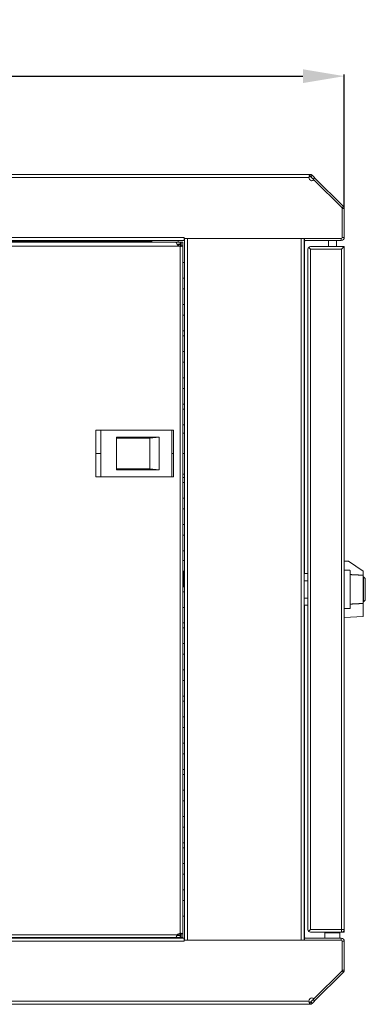
# Model space of a CAD drawing. Units: millimetres. Extents: x -3 to 2999, y -13 to 1395.
# Drawn here: x 2001 to 2210, y 799 to 1395 of the extents above; entities that cross this region are included whole.
import ezdxf

# ---------------------------------------------------------------- set-up
doc = ezdxf.new("R2010")
doc.units = ezdxf.units.MM
doc.layers.add('Dimension', color=7, linetype='Continuous', lineweight=9)
doc.layers.add('Visible', color=7, linetype='Continuous', lineweight=15)
doc.styles.get("Standard").update_dxf_attribs({"font": 'arial.ttf'})
doc.dimstyles.get("Standard").update_dxf_attribs({"dimtxt": 25, "dimasz": 25, "dimexe": 1, "dimexo": 1, "dimgap": 5, "dimtad": 1, "dimdec": 4, "dimzin": 0, "dimdsep": 46, "dimtxsty": 'Standard', "dimcen": 0, "dimadec": 0, "dimazin": 0, "dimtfac": 1, "dimtdec": 4, "dimtofl": 0, "dimtmove": 0, "dimatfit": 3, "dimfxl": 0, "dimtolj": 1, "dimtzin": 0, "dimarcsym": 0})

# ---------------------------------------------------------------- blocks, each defined once
blk = doc.blocks.new('*D14')
at = {"layer": 'Defpoints', "color": 0, "transparency": 16777216}
for p in [(2197.04, 1360.56), (1597.85, 1299.33), (2197.04, 1280.42)]:
    blk.add_point(p, dxfattribs=at)
at = {"layer": 'Dimension', "color": 0, "lineweight": -2, "transparency": 16777216}
for p, q in [((1597.85, 1300.33), (1597.85, 1361.56)), ((1622.85, 1360.56), (2172.04, 1360.56)), ((2197.04, 1281.42), (2197.04, 1361.56))]:
    blk.add_line(p, q, dxfattribs=at)
at = {"layer": 'Dimension', "color": 0, "transparency": 16777216}
for points in [[(1622.85, 1364.73), (1622.85, 1356.39), (1597.85, 1360.56)], [(2172.04, 1364.73), (2172.04, 1356.39), (2197.04, 1360.56)]]:
    blk.add_solid(points, dxfattribs=at)
at = {"layer": 'Dimension', "color": 0, "transparency": 16777216, "insert": (1897.44, 1378.32), "char_height": 25, "attachment_point": 5}
blk.add_mtext('\\A1;600', dxfattribs=at)

msp = doc.modelspace()

# ---------------------------------------------------------------- linework, layer by layer
at = {"layer": 'Visible'}
for p, q in [((2199.53687, 1067.15291), (2197.03687, 1067.15291)), ((2197.03687, 1061.81481), (2197.03687, 1067.15291)), ((2197.03687, 1033.15291), (2197.03687, 1067.15291)), ((2208.53687, 1061.15291), (2199.53687, 1067.15291)), ((2197.03687, 1061.81481), (2197.03687, 1038.491)), ((2200.53687, 1061.65086), (2200.53687, 1038.65495)), ((2208.53687, 1058.69025), (2208.53687, 1061.15291)), ((2208.53687, 1058.69025), (2208.53687, 1041.61556)), ((2208.53687, 1057.65291), (2208.73687, 1057.65291)), ((2208.73687, 1042.65291), (2208.73687, 1057.65291)), ((2209.73687, 1056.65291), (2208.73687, 1057.65291)), ((2209.73687, 1056.65291), (2209.73687, 1043.65291)), ((2208.53687, 1042.65291), (2208.73687, 1042.65291)), ((2209.73687, 1043.65291), (2208.73687, 1042.65291)), ((2197.03687, 1033.15291), (2197.03687, 1038.491)), ((2208.53687, 1033.65501), (2208.53687, 1041.61556)), ((2208.53687, 1033.65501), (2197.03687, 1033.15291))]:
    msp.add_line(p, q, dxfattribs=at)
for points in [[(1812.66791, 1301.13048), (2176.33634, 1301.13048)], [(1812.66791, 1299.33418), (2175.70097, 1299.33418)], [(2176.32849, 1300.9383), (2176.32849, 1301.12263)], [(2176.32849, 1300.9383), (2176.32849, 1299.86366)], [(2177.59139, 1300.601), (2176.74423, 1299.74992)], [(2178.10125, 1298.40074), (2176.74423, 1299.74992)], [(2178.94842, 1299.24398), (2177.59139, 1300.601)], [(2179.06608, 1299.12239), (2178.22676, 1298.27915)], [(2196.50347, 1281.69284), (2179.07392, 1299.12239)], [(2178.66603, 1297.83989), (2178.22676, 1298.27915)], [(2195.66416, 1280.84176), (2178.66603, 1297.83989)], [(2196.50347, 1281.69284), (2195.66416, 1280.8496)], [(2195.82888, 1262.99254), (2195.82888, 1280.41818)], [(2197.03687, 1280.42602), (2195.83673, 1280.42602)], [(2197.03687, 1262.99254), (2197.03687, 1280.41818)], [(2100.20951, 1262.99254), (1812.66791, 1262.99254)], [(2100.20951, 1261.20409), (2100.20951, 1263.00039)], [(2197.03687, 1262.99254), (2195.83673, 1262.99254)], [(2080.68558, 1260.6001), (1809.68819, 1260.6001)], [(2100.20951, 1261.20409), (1812.66791, 1261.20409)], [(1812.66791, 1260.102), (2095.40893, 1260.102)], [(1812.66791, 1257.70955), (2097.21307, 1257.70955)], [(2080.68558, 1260.102), (2080.68558, 1261.09035)], [(2095.41677, 1260.102), (2095.41677, 1260.102)], [(2095.41677, 1260.102), (2097.91903, 1260.102)], [(2095.9737, 1258.90578), (2097.91119, 1258.90578)], [(2096.31884, 1258.45474), (2097.91119, 1258.45474)], [(2096.56201, 1261.20409), (2096.56201, 1260.102)], [(2097.91119, 1258.90578), (2097.91119, 1260.102)], [(2098.3583, 1260.102), (2097.91119, 1260.102)], [(2097.91119, 1258.90578), (2097.91119, 1257.70955)], [(2097.91119, 1071.5378), (2097.91119, 1257.60366)], [(2098.3583, 1260.102), (2098.3583, 1257.97233)], [(2098.3583, 1260.102), (2099.5506, 1260.102)], [(2098.3583, 1257.60366), (2098.3583, 1257.97233)], [(2098.3583, 1257.97233), (2099.5506, 1257.97233)], [(2098.53872, 1257.62719), (2098.36615, 1257.61935)], [(2099.55845, 1260.102), (2099.55845, 1257.97233)], [(2099.55845, 1071.5378), (2099.55845, 1257.97233)], [(2100.20951, 1262.40032), (2195.23273, 1262.40032)], [(2100.40561, 1071.5378), (2100.40561, 1262.40032)], [(2102.20975, 1071.5378), (2102.20975, 1262.40032)], [(2171.0808, 1071.5378), (2171.0808, 1262.40032)], [(2172.8771, 1071.5378), (2172.8771, 1262.40032)], [(2173.0732, 1261.45903), (2172.8771, 1261.74141)], [(2173.0732, 1260.6001), (2172.8771, 1260.6001)], [(2173.0732, 1261.20409), (2173.0732, 1262.40032)], [(2173.0732, 1261.20409), (2195.23273, 1261.20409)], [(2173.0732, 1260.6001), (2173.0732, 1071.5378)], [(2176.7207, 1257.50953), (2197.03687, 1257.50953)], [(2187.44356, 1261.20409), (2187.44356, 1257.50953)], [(2192.24414, 1261.20409), (2192.24414, 1257.50953)], [(2195.23273, 1261.20409), (2195.23273, 1262.40032)], [(2197.03687, 1071.5378), (2197.03687, 1257.50953)], [(2173.0732, 1255.05825), (2172.8771, 1255.05825)], [(2175.06559, 1071.5378), (2175.06559, 1255.87012)], [(2176.39909, 1256.17604), (2176.50106, 1256.07798)], [(2176.7207, 1071.5378), (2176.7207, 1255.87012)], [(2176.7207, 1255.86227), (2195.38177, 1255.86227)], [(2195.38177, 1255.86227), (2195.38177, 1071.5378)], [(2100.40561, 1247.79855), (2099.55845, 1247.79855)], [(2099.55845, 1238.31898), (2100.40561, 1238.31898)], [(2100.40561, 1231.92605), (2099.55845, 1231.92605)], [(2099.55845, 1222.44648), (2100.40561, 1222.44648)], [(2100.40561, 1216.06139), (2099.55845, 1216.06139)], [(2099.55845, 1206.57397), (2100.40561, 1206.57397)], [(2100.40561, 1203.42457), (2099.55845, 1203.42457)], [(2099.55845, 1193.94892), (2100.40561, 1193.94892)], [(2100.40561, 1187.56384), (2099.55845, 1187.56384)], [(2099.55845, 1178.07642), (2100.40561, 1178.07642)], [(2100.40561, 1171.68349), (2099.55845, 1171.68349)], [(2099.55845, 1162.20392), (2100.40561, 1162.20392)], [(2100.40561, 1159.06236), (2099.55845, 1159.06236)], [(2099.55845, 1149.57886), (2100.40561, 1149.57886)], [(2046.94818, 1146.40593), (2046.94818, 1118.15546)], [(2093.87149, 1146.40593), (2046.94818, 1146.40593)], [(2049.9054, 1146.40593), (2049.9054, 1118.15546)], [(2092.87529, 1146.40593), (2092.87529, 1118.15546)], [(2093.87149, 1146.40593), (2093.87149, 1118.15546)], [(2100.40561, 1144.66062), (2099.55845, 1144.66062)], [(2079.42268, 1141.57005), (2059.42812, 1141.57005)], [(2059.43596, 1122.40304), (2059.43596, 1142.16228)], [(2059.43596, 1142.16228), (2085.19593, 1142.16228)], [(2085.18809, 1142.16228), (2079.42268, 1141.56221)], [(2079.42268, 1141.57005), (2079.42268, 1123.00703)], [(2085.18809, 1122.40304), (2085.18809, 1142.16228)], [(2046.94818, 1132.28266), (2046.9874, 1132.28266), (2047.02662, 1132.28266), (2047.058, 1132.28266), (2047.07368, 1132.28266), (2047.08937, 1132.28266), (2047.09722, 1132.28266), (2047.10506, 1132.28266), (2047.12859, 1132.28266), (2047.15213, 1132.28266), (2047.1835, 1132.28266), (2047.23841, 1132.28266), (2047.30901, 1132.28266), (2047.33254, 1132.28266), (2047.34823, 1132.28266), (2047.36392, 1132.28266), (2047.37176, 1132.28266), (2047.3796, 1132.28266), (2047.40314, 1132.28266), (2047.44236, 1132.28266), (2047.51295, 1132.28266), (2047.59924, 1132.28266), (2047.68552, 1132.28266), (2047.70906, 1132.28266), (2047.72474, 1132.28266), (2047.74828, 1132.28266), (2047.75612, 1132.28266), (2047.77181, 1132.28266), (2047.81103, 1132.28266), (2047.85809, 1132.28266), (2047.96791, 1132.28266), (2048.06204, 1132.28266), (2048.11695, 1132.28266), (2048.15617, 1132.28266), (2048.16401, 1132.28266), (2048.1797, 1132.28266), (2048.20323, 1132.28266), (2048.23461, 1132.28266), (2048.26599, 1132.28266), (2048.38365, 1132.28266), (2048.48562, 1132.28266), (2048.61112, 1132.28266), (2048.67388, 1132.28266), (2048.69741, 1132.28266), (2048.7131, 1132.28266), (2048.72879, 1132.28266), (2048.76016, 1132.28266), (2048.79154, 1132.28266), (2048.84645, 1132.28266), (2048.97195, 1132.28266), (2049.08961, 1132.28266), (2049.14452, 1132.28266), (2049.20728, 1132.28266), (2049.27003, 1132.28266), (2049.30925, 1132.28266), (2049.34062, 1132.28266), (2049.40338, 1132.28266), (2049.46613, 1132.28266), (2049.59164, 1132.28266), (2049.74067, 1132.28266), (2049.85833, 1132.28266)], [(2049.85833, 1132.28266), (2049.87402, 1132.28266), (2049.88971, 1132.28266), (2049.9054, 1132.28266)], [(2092.87529, 1132.28266), (2092.96942, 1132.28266), (2093.01648, 1132.28266), (2093.04001, 1132.28266), (2093.06355, 1132.28266), (2093.08708, 1132.28266), (2093.10277, 1132.28266), (2093.15767, 1132.28266), (2093.20474, 1132.28266), (2093.22827, 1132.28266), (2093.2518, 1132.28266), (2093.27534, 1132.28266), (2093.29887, 1132.28266), (2093.33809, 1132.28266), (2093.37731, 1132.28266), (2093.393, 1132.28266), (2093.42437, 1132.28266), (2093.43222, 1132.28266), (2093.46359, 1132.28266), (2093.51066, 1132.28266), (2093.54988, 1132.28266), (2093.56557, 1132.28266), (2093.58126, 1132.28266), (2093.59694, 1132.28266), (2093.61263, 1132.28266), (2093.64401, 1132.28266), (2093.67538, 1132.28266), (2093.69107, 1132.28266), (2093.70676, 1132.28266), (2093.7146, 1132.28266), (2093.72245, 1132.28266), (2093.74598, 1132.28266), (2093.76951, 1132.28266), (2093.77736, 1132.28266), (2093.79305, 1132.28266), (2093.80873, 1132.28266), (2093.82442, 1132.28266), (2093.84011, 1132.28266), (2093.84795, 1132.28266), (2093.8558, 1132.28266), (2093.86364, 1132.28266), (2093.87149, 1132.28266)], [(2099.55845, 1132.28266), (2100.40561, 1132.28266)], [(2079.42268, 1122.99919), (2059.42812, 1122.99919)], [(2059.43596, 1122.40304), (2085.19593, 1122.40304)], [(2079.42268, 1122.99919), (2085.18809, 1122.39519)], [(2100.40561, 1119.9047), (2099.55845, 1119.9047)], [(2093.87149, 1118.15546), (2046.94818, 1118.15546)], [(2099.55845, 1117.83386), (2100.40561, 1117.83386)], [(2100.40561, 1114.6923), (2099.55845, 1114.6923)], [(2099.55845, 1105.20881), (2100.40561, 1105.20881)], [(2100.40561, 1098.8198), (2099.55845, 1098.8198)], [(2099.55845, 1089.3363), (2100.40561, 1089.3363)], [(2100.40561, 1082.95122), (2099.55845, 1082.95122)], [(2099.55845, 1073.4638), (2100.40561, 1073.4638)], [(2097.91119, 1033.92799), (2097.91119, 1071.5378)], [(2099.55845, 1033.92799), (2099.55845, 1071.5378)], [(2099.55845, 1067.60011), (2100.40561, 1067.60011)], [(2100.40561, 1033.92799), (2100.40561, 1071.5378)], [(2102.20975, 1033.92799), (2102.20975, 1071.5378)], [(2171.0808, 1033.92799), (2171.0808, 1071.5378)], [(2172.8771, 1033.92799), (2172.8771, 1071.5378)], [(2172.97907, 1071.5378), (2172.97907, 1059.7874)], [(2173.0732, 1071.5378), (2173.0732, 1059.7874)], [(2175.06559, 1033.92799), (2175.06559, 1071.5378)], [(2176.7207, 1033.92799), (2176.7207, 1071.5378)], [(2195.38177, 1071.5378), (2195.38177, 1033.92799)], [(2197.03687, 1033.92799), (2197.03687, 1071.5378)], [(2100.40561, 1061.20718), (2099.55845, 1061.20718)], [(2099.91143, 1061.20718), (2099.91143, 1051.79428)], [(2175.06559, 1059.7874), (2172.8771, 1059.7874)], [(2175.06559, 1055.38687), (2172.8771, 1055.38687)], [(2099.91143, 1051.80212), (2099.55845, 1051.80212)], [(2099.55845, 1051.72368), (2100.40561, 1051.72368)], [(2100.40561, 1048.58213), (2099.55845, 1048.58213)], [(2175.06559, 1044.91894), (2172.8771, 1044.91894)], [(2099.55845, 1039.10255), (2100.40561, 1039.10255)], [(2175.06559, 1040.52625), (2172.8771, 1040.52625)], [(2172.97907, 1040.52625), (2172.97907, 1033.92799)], [(2173.0732, 1033.92799), (2173.0732, 1040.51841)], [(2097.91119, 842.106), (2097.91119, 1033.92799)], [(2099.55845, 841.73341), (2099.55845, 1033.92799)], [(2100.40561, 837.91334), (2100.40561, 1033.92799)], [(2102.20975, 837.91334), (2102.20975, 1033.92799)], [(2171.0808, 837.91334), (2171.0808, 1033.92799)], [(2172.8771, 837.91334), (2172.8771, 1033.92799)], [(2173.0732, 839.70179), (2173.0732, 1033.92799)], [(2175.06559, 844.45138), (2175.06559, 1033.92799)], [(2176.7207, 844.45138), (2176.7207, 1033.92799)], [(2195.38177, 1033.92799), (2195.38177, 842.80412)], [(2197.03687, 842.80412), (2197.03687, 1033.92799)], [(2099.55845, 1029.98749), (2100.40561, 1029.98749)], [(2100.40561, 1026.83809), (2099.55845, 1026.83809)], [(2099.55845, 1017.36244), (2100.40561, 1017.36244)], [(2100.40561, 1010.96951), (2099.55845, 1010.96951)], [(2099.55845, 1001.48993), (2100.40561, 1001.48993)], [(2100.40561, 995.10485), (2099.55845, 995.10485)], [(2099.55845, 985.61743), (2100.40561, 985.61743)], [(2100.40561, 982.47587), (2099.55845, 982.47587)], [(2099.55845, 972.99238), (2100.40561, 972.99238)], [(2100.40561, 966.60729), (2099.55845, 966.60729)], [(2099.55845, 957.11987), (2100.40561, 957.11987)], [(2100.40561, 950.73479), (2099.55845, 950.73479)], [(2099.55845, 941.24737), (2100.40561, 941.24737)], [(2100.40561, 938.09797), (2099.55845, 938.09797)], [(2099.55845, 928.62232), (2100.40561, 928.62232)], [(2100.40561, 922.23331), (2099.55845, 922.23331)], [(2099.55845, 912.74982), (2100.40561, 912.74982)], [(2100.40561, 906.36473), (2099.55845, 906.36473)], [(2099.55845, 896.87731), (2100.40561, 896.87731)], [(2100.40561, 893.73576), (2099.55845, 893.73576)], [(2099.55845, 884.24834), (2100.40561, 884.24834)], [(2100.40561, 877.86326), (2099.55845, 877.86326)], [(2099.55845, 868.37976), (2100.40561, 868.37976)], [(2100.40561, 861.99075), (2099.55845, 861.99075)], [(2099.55845, 852.50726), (2100.40561, 852.50726)], [(1812.66791, 841.25492), (2096.03645, 841.25492)], [(2097.91119, 840.80388), (2095.86388, 840.80388)], [(2096.03645, 841.25492), (2097.91119, 841.25492)], [(2097.91119, 842.106), (2097.91119, 840.86664)], [(2097.91119, 840.80388), (2097.91119, 839.60766)], [(2098.3583, 841.73341), (2099.5506, 841.73341)], [(2098.3583, 841.73341), (2098.3583, 839.60766)], [(2099.55845, 841.73341), (2099.55845, 839.60766)], [(2173.0732, 845.24363), (2172.8771, 845.24363)], [(2176.7207, 844.45138), (2197.03687, 844.45138)], [(2176.7207, 842.80412), (2197.03687, 842.80412)], [(2185.34919, 842.29818), (2194.33066, 842.29818)], [(2185.34919, 842.29818), (2185.34919, 839.10172)], [(2194.33851, 842.29818), (2194.33851, 839.10172)], [(2197.03687, 842.80412), (2196.55054, 843.28654)], [(1812.66791, 839.60766), (2095.43246, 839.60766)], [(2100.20951, 839.10956), (1812.66791, 839.10956)], [(2100.20951, 837.30934), (1812.66791, 837.30934)], [(2021.29803, 839.70179), (2021.29803, 839.10172)], [(2021.94909, 839.60766), (2021.94909, 839.10956)], [(2022.95313, 839.60766), (2022.95313, 839.10956)], [(2062.87951, 839.60766), (2062.87951, 839.10956)], [(2063.87571, 839.60766), (2063.87571, 839.10956)], [(2066.22109, 839.70179), (2066.22109, 839.10172)], [(2080.68558, 839.70179), (2080.68558, 839.21153)], [(2097.91119, 839.60766), (2095.43246, 839.60766)], [(2096.56201, 839.60766), (2096.56201, 839.10956)], [(2098.3583, 839.60766), (2097.91119, 839.60766)], [(2098.3583, 839.60766), (2099.5506, 839.60766)], [(2100.20951, 839.10956), (2100.20951, 837.30934)], [(2100.20951, 837.91334), (2195.23273, 837.91334)], [(2173.0732, 839.70179), (2172.8771, 839.70179)], [(2173.0732, 838.85071), (2172.8771, 838.56832)], [(2173.0732, 839.10956), (2195.23273, 839.10956)], [(2173.0732, 839.10956), (2173.0732, 837.91334)], [(2195.23273, 839.10956), (2195.23273, 837.91334)], [(2195.82888, 837.30934), (2195.82888, 819.88763)], [(2197.03687, 837.30934), (2195.83673, 837.30934)], [(2197.03687, 837.30934), (2197.03687, 819.88763)], [(2195.66416, 819.46013), (2178.66603, 802.46592)], [(2196.50347, 818.61689), (2179.07392, 801.1795)], [(2196.50347, 818.61689), (2195.66416, 819.46013)], [(2197.03687, 819.88763), (2195.83673, 819.88763)], [(1812.66791, 800.97947), (2175.70097, 800.97947)], [(1812.66791, 799.17925), (2176.33634, 799.17925)], [(2176.32849, 799.36359), (2176.32849, 800.43431)], [(2176.32849, 799.36359), (2176.32849, 799.17925)], [(2178.10125, 801.90899), (2176.74423, 800.55197)], [(2177.59139, 799.70873), (2176.74423, 800.55197)], [(2178.94842, 801.05791), (2177.59139, 799.70873)], [(2178.66603, 802.47377), (2178.22676, 802.03058)], [(2179.06608, 801.1795), (2178.22676, 802.03058)]]:
    msp.add_lwpolyline(points, dxfattribs=at)
for points, knots in [([(2175.70881, 1299.33418), (2175.56762, 1298.37721), (2176.21867, 1297.4869), (2177.1835, 1297.34963), (2177.66199, 1297.25158), (2178.32873, 1297.46729), (2178.66603, 1297.83989)], [0, 0, 0, 0, 1, 1, 1, 2, 2, 2, 2]), ([(2176.32849, 1299.8715), (2176.22652, 1299.85581), (2176.12455, 1299.81267), (2176.03826, 1299.76561), (2175.95982, 1299.71854), (2175.88138, 1299.66363), (2175.81863, 1299.58127)], [0, 0, 0, 0, 1, 1, 1, 2, 2, 2, 2]), ([(2096.55416, 1258.16059), (2096.35022, 1258.35277), (2096.18549, 1258.58417), (2096.02077, 1258.83518), (2095.87957, 1259.0352), (2095.73838, 1259.24307), (2095.65994, 1259.48624)], [0, 0, 0, 0, 1, 1, 1, 2, 2, 2, 2]), ([(2099.55845, 1257.97233), (2099.55845, 1257.90173), (2099.50354, 1257.84683), (2099.4251, 1257.80761), (2099.32312, 1257.73309), (2099.20546, 1257.70955), (2099.07996, 1257.69387), (2098.89954, 1257.66249), (2098.71129, 1257.63504), (2098.53872, 1257.62719)], [0, 0, 0, 0, 1, 1, 1, 2, 2, 2, 3, 3, 3, 3]), ([(2175.55193, 1257.02712), (2175.66175, 1256.91338), (2175.76372, 1256.81141), (2175.88138, 1256.69767), (2176.01473, 1256.56824), (2176.14808, 1256.43097), (2176.28143, 1256.30154), (2176.32065, 1256.26232), (2176.35987, 1256.21526), (2176.39124, 1256.18388)], [0, 0, 0, 0, 1, 1, 1, 2, 2, 2, 3, 3, 3, 3]), ([(2197.03687, 1257.50953), (2196.99765, 1257.47031), (2196.95843, 1257.42717), (2196.91137, 1257.38795), (2196.81724, 1257.2899), (2196.72311, 1257.19577), (2196.62898, 1257.09772), (2196.62898, 1257.09772), (2196.24462, 1256.71336), (2196.24462, 1256.71336), (2196.24462, 1256.71336), (2195.82104, 1256.2937), (2195.82104, 1256.2937)], [0, 0, 0, 0, 1, 1, 1, 2, 2, 2, 3, 3, 3, 4, 4, 4, 4]), ([(2095.43246, 839.60766), (2095.48737, 839.60766), (2095.49521, 839.67041), (2095.5109, 839.73317), (2095.53443, 839.88613), (2095.5815, 839.97633), (2095.61287, 840.08615), (2095.67563, 840.25872), (2095.73053, 840.4509), (2095.78544, 840.62739), (2095.79329, 840.63524), (2095.79329, 840.64308), (2095.79329, 840.65877)], [0, 0, 0, 0, 1, 1, 1, 2, 2, 2, 3, 3, 3, 4, 4, 4, 4]), ([(2098.53872, 842.07855), (2098.71129, 842.0707), (2098.89954, 842.04717), (2099.07211, 842.01579), (2099.20546, 842.00011), (2099.32312, 841.97657), (2099.4251, 841.90205), (2099.50354, 841.86283), (2099.55845, 841.80793), (2099.55845, 841.74125)], [0, 0, 0, 0, 1, 1, 1, 2, 2, 2, 3, 3, 3, 3]), ([(2175.55193, 843.28654), (2175.55193, 843.28654), (2175.88138, 843.61599), (2175.88138, 843.61599), (2176.01473, 843.74149), (2176.14808, 843.87876), (2176.28143, 844.00819), (2176.32065, 844.04741), (2176.35987, 844.09448), (2176.39124, 844.12977)], [0, 0, 0, 0, 1, 1, 1, 2, 2, 2, 3, 3, 3, 3]), ([(2178.66603, 802.47377), (2177.97575, 803.1562), (2176.87758, 803.14836), (2176.19514, 802.46592), (2175.82647, 802.13647), (2175.60684, 801.46188), (2175.70881, 800.97947)], [0, 0, 0, 0, 1, 1, 1, 2, 2, 2, 2]), ([(2175.99904, 799.74011), (2175.90491, 799.9166), (2175.85, 800.1127), (2175.81078, 800.31272), (2175.79509, 800.35194), (2175.78725, 800.38332), (2175.77941, 800.41862)], [0, 0, 0, 0, 1, 1, 1, 2, 2, 2, 2]), ([(2176.32849, 800.44215), (2176.22652, 800.46568), (2176.12455, 800.49706), (2176.03826, 800.54412), (2175.95982, 800.59511), (2175.88138, 800.65786), (2175.81863, 800.72846)], [0, 0, 0, 0, 1, 1, 1, 2, 2, 2, 2])]:
    msp.add_open_spline(points, degree=3, knots=knots, dxfattribs=at)
for points in [[(2175.81078, 1300.00093), (2175.75587, 1299.7813), (2175.7245, 1299.55774), (2175.70881, 1299.32634)], [(2175.99904, 1300.56963), (2175.90491, 1300.39313), (2175.85, 1300.20095), (2175.81078, 1300.00093)], [(2176.32849, 1300.9383), (2176.1873, 1300.85201), (2176.08533, 1300.71474), (2176.00688, 1300.56963)], [(2177.59139, 1300.601), (2177.31685, 1300.91477), (2176.73638, 1301.15401), (2176.32849, 1301.12263)], [(2176.74423, 1299.74992), (2176.6501, 1299.85581), (2176.46184, 1299.93426), (2176.32849, 1299.92641)], [(2195.82888, 1280.42602), (2195.83673, 1280.56329), (2195.75829, 1280.75547), (2195.66416, 1280.84176)], [(2197.03687, 1280.42602), (2197.0604, 1280.83391), (2196.82508, 1281.42222), (2196.51132, 1281.69284)], [(2195.23273, 1261.20409), (2196.22109, 1261.20409), (2197.03687, 1262.00811), (2197.03687, 1263.00039)], [(2195.23273, 1262.40032), (2195.56218, 1262.40032), (2195.82888, 1262.66309), (2195.82888, 1263.00039)], [(2095.45599, 1259.9412), (2095.43246, 1259.98826), (2095.35402, 1260.102), (2095.40893, 1260.102)], [(2095.65994, 1259.48624), (2095.60503, 1259.63528), (2095.55012, 1259.79608), (2095.46384, 1259.93335)], [(2097.22091, 1257.70955), (2096.9699, 1257.81545), (2096.74242, 1257.97233), (2096.55416, 1258.16059)], [(2097.22091, 1257.70955), (2097.38564, 1257.65465), (2097.72293, 1257.60366), (2097.91903, 1257.60366)], [(2098.36615, 1257.61935), (2098.21711, 1257.6115), (2098.06023, 1257.6115), (2097.91119, 1257.6115)], [(2173.33205, 1261.09035), (2173.18301, 1261.00407), (2173.06535, 1260.77659), (2173.08104, 1260.6001)], [(2176.7207, 1257.50953), (2175.81078, 1257.50953), (2175.06559, 1256.76826), (2175.06559, 1255.85443)], [(2176.49322, 1256.08583), (2176.57166, 1256.01523), (2176.64226, 1255.93287), (2176.71285, 1255.86227)], [(2195.8132, 1256.28585), (2195.672, 1256.14466), (2195.53081, 1256.00739), (2195.38177, 1255.86227)], [(2095.80113, 840.65877), (2095.87957, 840.85879), (2095.95801, 841.05882), (2096.03645, 841.26276)], [(2097.91119, 842.106), (2097.26797, 842.13738), (2096.42081, 841.75694), (2096.03645, 841.25492)], [(2097.91119, 842.106), (2098.06023, 842.106), (2098.20926, 842.106), (2098.3583, 842.09423)], [(2098.3583, 842.08639), (2098.41321, 842.08639), (2098.47596, 842.08639), (2098.53087, 842.07855)], [(2175.06559, 844.45138), (2175.06559, 843.54147), (2175.81078, 842.80412), (2176.7207, 842.80412)], [(2176.39909, 844.12977), (2176.43047, 844.16115), (2176.46184, 844.19253), (2176.50106, 844.21606)], [(2176.49322, 844.2239), (2176.57166, 844.29842), (2176.64226, 844.37686), (2176.71285, 844.45138)], [(2185.85121, 842.80412), (2185.57667, 842.80412), (2185.34919, 842.57665), (2185.34919, 842.30602)], [(2194.33851, 842.29818), (2194.33851, 842.5688), (2194.11103, 842.79628), (2193.83649, 842.79628)], [(2195.38177, 842.80412), (2196.29168, 842.80412), (2197.03687, 843.54147), (2197.03687, 844.45138)], [(2173.0732, 839.70179), (2173.05751, 839.53314), (2173.18301, 839.30958), (2173.32421, 839.21153)], [(2197.03687, 837.30934), (2197.03687, 838.30554), (2196.22893, 839.10956), (2195.23273, 839.10956)], [(2195.82888, 837.30934), (2195.82888, 837.6388), (2195.57003, 837.91334), (2195.23273, 837.91334)], [(2195.66416, 819.46013), (2195.76613, 819.55034), (2195.83673, 819.74252), (2195.82888, 819.87979)], [(2196.50347, 818.61689), (2196.81724, 818.89144), (2197.0604, 819.46798), (2197.02903, 819.88763)], [(2175.77941, 800.40685), (2175.74803, 800.59119), (2175.71665, 800.77945), (2175.70881, 800.97947)], [(2176.32849, 799.36359), (2176.1873, 799.4538), (2176.08533, 799.59107), (2176.00688, 799.73226)], [(2176.32849, 800.37548), (2176.46184, 800.36763), (2176.6501, 800.45), (2176.74423, 800.54412)], [(2176.32849, 799.17925), (2176.73638, 799.15572), (2177.31685, 799.38712), (2177.59139, 799.70089)]]:
    msp.add_open_spline(points, degree=3, dxfattribs=at)
for points, weights in [([(2200.53687, 1061.65086), (2198.79926, 1061.73233), (2197.03687, 1061.81481)], [1, 1.00002176923, 1]), ([(2208.53687, 1058.69025), (2204.62685, 1058.88323), (2200.53687, 1059.08319)], [1, 1.00019998545, 1]), ([(2197.03687, 1038.491), (2198.79926, 1038.57348), (2200.53687, 1038.65495)], [1, 1.0000217685, 1]), ([(2200.53687, 1041.22262), (2204.62685, 1041.42258), (2208.53687, 1041.61556)], [1, 1.00019998547, 1])]:
    msp.add_rational_spline(points, weights, degree=2, dxfattribs=at)

# ---------------------------------------------------------------- dimensions: what is measured, and where the dimension line sits
at = {"layer": 'Dimension'}
dim = msp.add_linear_dim(base=(2197.03687, 1360.5586), p1=(1597.84543, 1299.33418), p2=(2197.03687, 1280.41818), text='600', dimstyle='Standard', override={"dimpost": ''}, dxfattribs=at)
dim.commit()
dim.dimension.update_dxf_attribs({"geometry": '*D14', "text_midpoint": (1897.44115, 1378.32293)})

doc.saveas('drawing.dxf')
